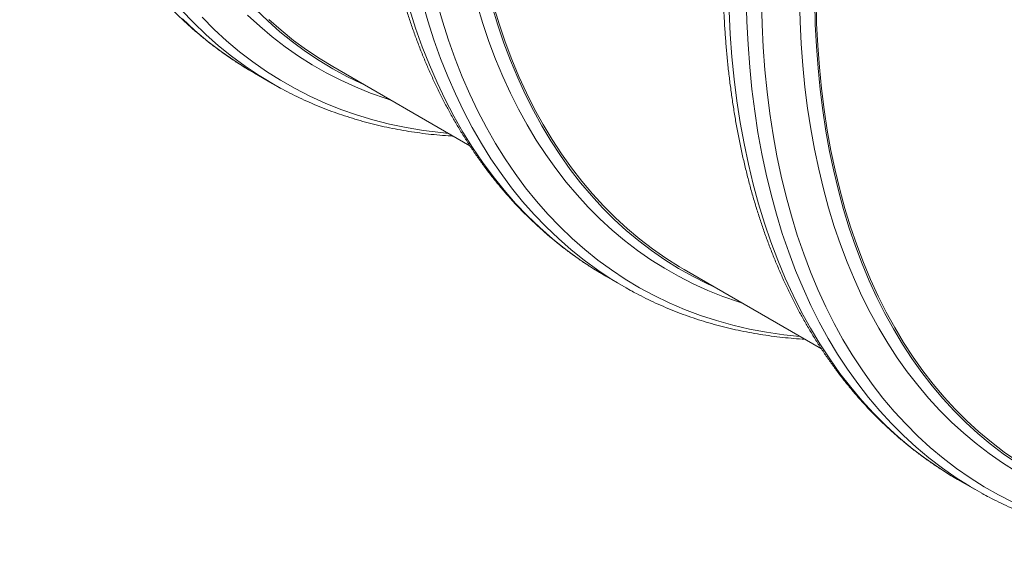
# Model space of a CAD drawing. Units: millimetres. Extents: x 5 to 415, y -10 to 292.
# Drawn here: x 335 to 356, y 159 to 170 of the extents above; entities that cross this region are included whole.
import ezdxf

# ---------------------------------------------------------------- set-up
doc = ezdxf.new("R2010")
doc.units = ezdxf.units.MM

msp = doc.modelspace()

# ---------------------------------------------------------------- linework, layer by layer
at = {"color": 7, "linetype": 'Continuous', "lineweight": 15}
for p, q in [((340.32234026, 168.95725472), (340.69378349, 168.74282511)), ((341.95902826, 169.09780396), (344.82901146, 167.44099792)), ((347.67625079, 164.71193254), (347.54571965, 164.7890062)), ((349.31293878, 164.85248178), (352.18275728, 163.19577082)), ((347.67625079, 164.71193254), (348.04769401, 164.49750293)), ((355.03016131, 160.46661036), (355.40160454, 160.25218075))]:
    msp.add_line(p, q, dxfattribs=at)
at = {"color": 8, "linetype": 'Continuous', "lineweight": 15, "flags": 128}
for points in [[(347.91461493, 164.57611568), (347.79969943, 164.64693979), (347.50709811, 164.84020882), (347.22281873, 165.04701439), (346.94705664, 165.26721437), (346.68000136, 165.50065743), (346.4218364, 165.74718315), (346.17273919, 166.00662211), (345.93288091, 166.27879602), (345.70242639, 166.56351785), (345.481534, 166.86059192), (345.27035555, 167.16981408), (345.06903616, 167.49097183), (344.87771417, 167.82384447), (344.69652107, 168.16820324), (344.52558138, 168.52381149), (344.36501257, 168.89042484), (344.21492498, 169.26779135), (344.07542175, 169.65565169), (343.94659877, 170.05373932), (343.82854454, 170.46178065)], [(351.73432721, 163.45464399), (351.39656508, 163.49001733), (351.03466585, 163.5423329), (350.67882839, 163.60902563), (350.32929785, 163.69004956), (349.986315, 163.78534889), (349.65011613, 163.89485796), (349.32093283, 164.01850133), (348.99899189, 164.15619382), (348.68451506, 164.30784059), (348.37771901, 164.47333716), (348.07881507, 164.65256953), (347.78800916, 164.84541422), (347.50550161, 165.05173839), (347.23148703, 165.2713999), (346.96615419, 165.50424743), (346.70968587, 165.75012057), (346.46225876, 166.00884995), (346.2240433, 166.28025732), (345.99520359, 166.56415573), (345.77589729, 166.8603496), (345.56627546, 167.16863487), (345.36648251, 167.48879919), (345.17665609, 167.82062199), (344.99692695, 168.16387468), (344.82741891, 168.5183208), (344.66824874, 168.88371617), (344.51952609, 169.25980909), (344.38135342, 169.64634046), (344.25382591, 170.04304401), (344.13703142, 170.44964646)], [(350.52756488, 164.15129305), (350.44587689, 164.17739142), (350.12281347, 164.29051568), (349.80665285, 164.41728779), (349.49761172, 164.55762086), (349.19590187, 164.71141871), (348.90173008, 164.87857595), (348.61529797, 165.058978), (348.33680183, 165.25250124), (348.06643254, 165.45901303), (347.80437539, 165.67837183), (347.55080999, 165.91042731), (347.30591011, 166.15502043), (347.0698436, 166.41198357), (346.84277224, 166.68114059), (346.62485167, 166.96230706), (346.41623122, 167.25529025), (346.21705389, 167.55988938), (346.02745617, 167.8758957), (345.84756801, 168.20309262), (345.67751269, 168.5412559), (345.51740676, 168.89015378), (345.36735994, 169.24954715), (345.22747509, 169.61918969), (345.09784805, 169.99882807), (344.97856768, 170.38820211)], [(355.27090661, 160.32935511), (355.00008598, 160.50064806), (354.71218293, 160.70070804), (354.43268124, 160.91419528), (354.16177245, 161.14096348), (353.89964223, 161.38085723), (353.64647024, 161.6337121), (353.40242998, 161.89935481), (353.16768872, 162.1776033), (352.94240733, 162.46826687), (352.7267402, 162.77114631), (352.52083515, 163.08603405), (352.32483328, 163.41271428), (352.13886894, 163.7509631), (351.96306957, 164.10054871), (351.79755566, 164.4612315), (351.64244064, 164.83276429), (351.49783081, 165.21489244), (351.36382529, 165.60735407), (351.24051593, 166.0098802), (351.12798721, 166.42219496), (351.02631628, 166.84401577), (350.93557281, 167.27505353), (350.85581899, 167.71501284), (350.78710948, 168.16359216), (350.72949137, 168.62048406), (350.68300414, 169.08537542), (350.64767967, 169.55794762), (350.62354215, 170.03787677), (350.61060814, 170.52483397)], [(356.19826936, 159.9832453), (355.88830846, 160.14124917), (355.58609177, 160.31297776), (355.29182641, 160.49831339), (355.00571406, 160.69712903), (354.72795081, 160.90928842), (354.45872702, 161.13464617), (354.1982272, 161.37304782), (353.94662989, 161.62432999), (353.70410752, 161.88832045), (353.4708263, 162.16483829), (353.24694611, 162.45369399), (353.03262039, 162.75468958), (352.82799603, 163.06761878), (352.63321326, 163.39226712), (352.44840558, 163.72841211), (352.27369965, 164.07582336), (352.1092152, 164.43426277), (351.95506496, 164.8034847), (351.81135458, 165.18323609), (351.67818255, 165.57325669), (351.55564014, 165.97327918), (351.44381133, 166.38302943), (351.34277278, 166.80222659), (351.25259371, 167.23058338), (351.17333594, 167.66780623), (351.10505379, 168.11359548), (351.04779405, 168.5676456), (351.00159597, 169.02964543), (350.96649121, 169.49927832), (350.94250382, 169.97622241), (350.92965026, 170.46015083)], [(356.25564061, 160.63325377), (355.96920849, 160.81365582), (355.69071235, 161.00717906), (355.42034306, 161.21369085), (355.15828591, 161.43304965), (354.90472051, 161.66510513), (354.65982063, 161.90969825), (354.42375412, 162.16666138), (354.19668277, 162.43581841), (353.97876219, 162.71698487), (353.77014175, 163.00996807), (353.57096441, 163.3145672), (353.3813667, 163.63057352), (353.20147853, 163.95777044), (353.03142321, 164.29593372), (352.87131728, 164.6448316), (352.72127047, 165.00422497), (352.58138561, 165.37386751), (352.45175857, 165.75350589), (352.3324782, 166.14287993), (352.22362624, 166.54172276), (352.12527729, 166.94976104), (352.03749876, 167.36671513), (351.96035081, 167.79229925), (351.8938863, 168.22622174), (351.8381508, 168.66818521), (351.7931825, 169.11788676), (351.75901221, 169.57501819), (351.73566336, 170.03926619), (351.72315195, 170.51031261)], [(340.55892949, 168.82251079), (340.42188667, 168.90734417), (340.12927408, 169.10218185), (339.84503903, 169.31060814), (339.56937775, 169.53247912), (339.30248058, 169.76764162), (339.0445318, 170.01593327), (338.7957095, 170.27718262)], [(343.17365436, 168.39661524), (343.07593069, 168.42795326), (342.75260522, 168.54197542), (342.43621957, 168.66969221), (342.12699137, 168.81101578), (341.82513335, 168.96584891), (341.53085316, 169.13408508), (341.24435324, 169.31560856), (340.96583068, 169.51029449), (340.69547708, 169.71800893), (340.43347841, 169.938609), (340.18001491, 170.17194294)], [(347.54571965, 164.7890062), (347.41299174, 164.87098709), (347.12037865, 165.06525983), (346.8361232, 165.27310272), (346.56042133, 165.4943725), (346.29346307, 165.72891665), (346.03543244, 165.9765735), (345.7865073, 166.23717235), (345.54685922, 166.51053356), (345.3166534, 166.79646871), (345.09604852, 167.0947807), (344.88519664, 167.40526391), (344.68424309, 167.72770433), (344.4933264, 168.0618797), (344.31257816, 168.40755968), (344.14212295, 168.76450598), (343.98207828, 169.13247257), (343.83255446, 169.51120581), (343.69365456, 169.90044465), (343.56547431, 170.29992078)], [(354.89946339, 160.54378472), (354.62864276, 160.71507767), (354.34073971, 160.91513765), (354.06123801, 161.12862489), (353.79032922, 161.35539309), (353.52819901, 161.59528684), (353.27502702, 161.84814171), (353.03098676, 162.11378442), (352.7962455, 162.39203291), (352.5709641, 162.68269648), (352.35529698, 162.98557592), (352.14939192, 163.30046366), (351.95339006, 163.62714389), (351.76742572, 163.96539271), (351.59162635, 164.31497832), (351.42611244, 164.67566111), (351.27099741, 165.0471939), (351.12638759, 165.42932205), (350.99238207, 165.82178368), (350.8690727, 166.22430981), (350.75654399, 166.63662457), (350.65487306, 167.05844538), (350.56412959, 167.48948314), (350.48437577, 167.92944244), (350.41566626, 168.37802177), (350.35804814, 168.83491367), (350.31156092, 169.29980503), (350.27623645, 169.77237722), (350.25209893, 170.25230638)], [(340.18787286, 169.03670665), (339.91705124, 169.20821929), (339.62859423, 169.4089361), (339.34858076, 169.62314069), (339.07720363, 169.85068557), (338.81464972, 170.09141405)], [(344.38041669, 167.69996617), (344.22028648, 167.71515476), (343.85562473, 167.76047097), (343.4969014, 167.82017607), (343.1443635, 167.89422894), (342.79825376, 167.98257859), (342.4588105, 168.08516418), (342.12626745, 168.2019151), (341.80085358, 168.33275093), (341.48279294, 168.47758161), (341.17230456, 168.6363074), (340.8696022, 168.80881901), (340.5748943, 168.99499766), (340.28838379, 169.19471515), (340.01026793, 169.40783398), (339.74073822, 169.63420739), (339.47998026, 169.87367952), (339.22817358, 170.12608547)]]:
    msp.add_lwpolyline(points, dxfattribs=at)
at = {"color": 7, "linetype": 'Continuous', "lineweight": 15, "flags": 128}
for points in [[(349.97962629, 164.46761127), (349.78367897, 164.55850985), (349.48390908, 164.7113188), (349.19162878, 164.87740124), (348.90703839, 165.05664333), (348.63033296, 165.24892223), (348.36170211, 165.45410617), (348.10132996, 165.67205452), (347.84939496, 165.90261791), (347.60606976, 166.14563832), (347.37152113, 166.40094921), (347.14590982, 166.66837559), (346.92939045, 166.94773418), (346.72211142, 167.23883352), (346.52421477, 167.54147411), (346.33583614, 167.85544854), (346.15710464, 168.18054162), (345.98814276, 168.51653055), (345.82906629, 168.86318506), (345.67998427, 169.22026756), (345.54099885, 169.58753334), (345.4122053, 169.96473069), (345.29369189, 170.35160109)], [(349.31293878, 164.85248178), (349.21180937, 164.91193607), (348.92773084, 165.09085578), (348.65152307, 165.28278886), (348.38337537, 165.48760376), (348.12347152, 165.70516011), (347.87198964, 165.93530882), (347.62910207, 166.17789215), (347.3949753, 166.43274384), (347.16976976, 166.69968924), (346.95363982, 166.97854539), (346.74673358, 167.26912117), (346.54919287, 167.57121745), (346.36115305, 167.88462717), (346.18274301, 168.20913555), (346.01408501, 168.54452018), (345.85529466, 168.89055121), (345.70648076, 169.24699148), (345.56774532, 169.61359671), (345.43918342, 169.99011565), (345.32088316, 170.37629024)], [(356.26094892, 160.81132114), (355.98424348, 161.00360005), (355.71561264, 161.20878399), (355.45524049, 161.42673233), (355.20330548, 161.65729573), (354.95998028, 161.90031614), (354.72543166, 162.15562703), (354.49982035, 162.4230534), (354.28330098, 162.70241199), (354.07602194, 162.99351134), (353.87812529, 163.29615193), (353.68974667, 163.61012636), (353.51101517, 163.93521944), (353.34205328, 164.27120837), (353.18297682, 164.61786287), (353.03389479, 164.97494538), (352.89490938, 165.34221116), (352.76611583, 165.71940851), (352.64760241, 166.10627891), (352.53945036, 166.50255723), (352.44173379, 166.90797187), (352.35451966, 167.32224498), (352.27786776, 167.74509265), (352.21183062, 168.17622506), (352.15645349, 168.61534676), (352.11177432, 169.06215677), (352.07782375, 169.51634889), (352.05462503, 169.97761183), (352.04219407, 170.44562947)], [(356.28164136, 160.8455336), (356.0054336, 161.03746667), (355.7372859, 161.24228158), (355.47738205, 161.45983793), (355.22590016, 161.68998664), (354.9830126, 161.93256997), (354.74888582, 162.18742166), (354.52368029, 162.45436706), (354.30755034, 162.7332232), (354.10064411, 163.02379899), (353.90310339, 163.32589526), (353.71506358, 163.63930499), (353.53665353, 163.96381337), (353.36799554, 164.299198), (353.20920518, 164.64522903), (353.06039129, 165.0016693), (352.92165585, 165.36827453), (352.79309394, 165.74479347), (352.67479368, 166.13096806), (352.56683615, 166.52653364), (352.46929532, 166.93121912), (352.38223806, 167.34474714), (352.30572402, 167.76683429), (352.23980565, 168.19719128), (352.18452812, 168.63552319), (352.13992931, 169.08152959), (352.1060398, 169.53490482), (352.0828828, 169.99533815), (352.0704742, 170.46251403)], [(342.62571576, 168.71293346), (342.56123701, 168.74208691), (342.25771292, 168.88944437), (341.96162006, 169.05017384), (341.67316216, 169.22416474), (341.39253769, 169.41129736), (341.11993973, 169.61144292), (340.85555585, 169.82446373), (340.59956794, 170.05021322), (340.35215216, 170.28853605)], [(341.95902826, 169.09780396), (341.69404665, 169.25825828), (341.41395305, 169.44500931), (341.14186905, 169.64474657), (340.87798181, 169.85733267), (340.62247285, 170.08262138)], [(340.32234026, 168.95725472), (340.21375319, 169.02112845), (340.18787286, 169.03670665)], [(340.83788828, 168.66168195), (340.72267475, 168.72622962), (340.55892949, 168.82251079)], [(348.19179326, 164.41636282), (348.10042161, 164.46734009), (347.91461493, 164.57611568)], [(355.03016131, 160.46661036), (354.92474985, 160.52858208), (354.89946339, 160.54378472)], [(355.53839253, 160.17506006), (355.29619307, 160.31415247), (355.27090661, 160.32935511)]]:
    msp.add_lwpolyline(points, dxfattribs=at)
at = {"color": 7, "linetype": 'Continuous', "lineweight": 15}
for points, knots in [([(335.70365864, 183.43499215), (335.70294238, 183.43044003), (335.68448985, 183.31316674), (335.65238733, 183.08454508), (335.60772036, 182.74935191), (335.56802014, 182.41599998), (335.53265142, 182.08436168), (335.50180026, 181.75458492), (335.47543123, 181.4267433), (335.45356685, 181.10092979), (335.43621265, 180.77723164), (335.42337731, 180.4557371), (335.41506722, 180.1365336), (335.4112879, 179.81970823), (335.41204368, 179.50534758), (335.41733768, 179.19353782), (335.42717187, 178.88436461), (335.44154701, 178.57791319), (335.46046261, 178.27426864), (335.48391691, 177.97351567), (335.51190685, 177.67573855), (335.54442809, 177.38102071), (335.58147498, 177.08944499), (335.62304051, 176.80109375), (335.66911628, 176.51604878), (335.71969246, 176.23439132), (335.7747578, 175.95620204), (335.83429951, 175.68156101), (335.8983033, 175.41054766), (335.96675328, 175.14324074), (336.03963197, 174.87971831), (336.1169202, 174.62005763), (336.19859715, 174.36433516), (336.28464025, 174.11262645), (336.37502519, 173.86500609), (336.46972586, 173.62154763), (336.56871438, 173.38232346), (336.67196107, 173.14740475), (336.77943443, 172.91686132), (336.89110121, 172.69076157), (337.00692639, 172.46917229), (337.12687324, 172.25215865), (337.2509034, 172.03978401), (337.37897693, 171.83210986), (337.51105238, 171.62919571), (337.64708697, 171.43109897), (337.78703661, 171.23787494), (337.93085611, 171.04957669), (338.07849929, 170.86625507), (338.22991912, 170.68795863), (338.38506786, 170.51473371), (338.54389726, 170.3466244), (338.7063586, 170.18367256), (338.87240304, 170.02591822), (339.04198104, 169.87339844), (339.21504506, 169.72615193), (339.3915399, 169.58420251), (339.57143915, 169.44762139), (339.75460933, 169.31629555), (339.94131696, 169.19079245), (340.08434777, 169.09873466), (340.16615479, 169.05028598), (340.18354189, 169.03998879)], [0, 0, 0, 0, 0.0006957002, 0.0179228953, 0.0351514508, 0.0523813574, 0.0696125983, 0.0868451488, 0.1040789749, 0.1213140332, 0.1385502693, 0.1557876169, 0.1730259968, 0.1902653158, 0.2075054653, 0.2247463199, 0.2419877364, 0.2592295522, 0.2764715838, 0.2937135644, 0.3109552439, 0.3281963593, 0.3454366205, 0.3626757091, 0.3799132777, 0.3971489484, 0.4143823125, 0.4316129298, 0.4488403287, 0.4660640069, 0.4832834315, 0.5004980414, 0.5177072487, 0.5349104419, 0.5521069896, 0.569296245, 0.5864775515, 0.6036502489, 0.620813681, 0.6379672038, 0.6551101953, 0.6722420646, 0.6893622636, 0.706470298, 0.7235657385, 0.7406482333, 0.7577175187, 0.774773431, 0.7918159157, 0.8088450372, 0.8258609858, 0.8428640837, 0.8598547879, 0.8768336923, 0.8938015255, 0.9107591475, 0.9277075427, 0.9446478108, 0.9615811554, 0.9785088693, 0.9954323192, 1, 1, 1, 1]), ([(343.03980017, 179.06989171), (343.03813332, 179.05896201), (343.01930459, 178.93550038), (342.98748826, 178.70094254), (342.94469358, 178.36643644), (342.9068231, 178.0337961), (342.87330222, 177.70290974), (342.84430017, 177.37392083), (342.81978545, 177.04690393), (342.79977892, 176.72195156), (342.78428599, 176.39915086), (342.77331477, 176.07858988), (342.76687119, 175.76035587), (342.76496031, 175.44453574), (342.76758595, 175.13121589), (342.77475078, 174.82048229), (342.78645626, 174.51242043), (342.80270264, 174.20711542), (342.8234889, 173.90465225), (342.84881276, 173.60511545), (342.87867064, 173.30858897), (342.91305764, 173.01515598), (342.95196758, 172.72489912), (342.99539285, 172.4379005), (343.04332449, 172.15424169), (343.09575209, 171.87400372), (343.15266376, 171.597267), (343.2140461, 171.32411133), (343.27988416, 171.05461589), (343.3501614, 170.78885913), (343.42485966, 170.5269188), (343.50395909, 170.26887183), (343.58743815, 170.01479431), (343.67527355, 169.76476142), (343.76744024, 169.51884732), (343.8639114, 169.27712509), (343.9646584, 169.03966663), (344.0696508, 168.80654258), (344.17885638, 168.57782218), (344.29224116, 168.35357317), (344.40976941, 168.1338617), (344.53140372, 167.91875221), (344.65710506, 167.70830729), (344.78683286, 167.50258762), (344.92054512, 167.30165187), (345.05819849, 167.10555658), (345.19974842, 166.91435615), (345.34514929, 166.72810272), (345.49435455, 166.5468462), (345.64731687, 166.37063423), (345.80398827, 166.19951221), (345.96432029, 166.03352332), (346.12826416, 165.87270865), (346.2957707, 165.71710695), (346.46679131, 165.56675614), (346.64127482, 165.42168802), (346.8191796, 165.28194877), (347.00042874, 165.14752302), (347.18507741, 165.01861785), (347.36512428, 164.89960423), (347.48520808, 164.82626491), (347.54137745, 164.79196033)], [0, 0, 0, 0, 0.0016829501, 0.0190105727, 0.0363395605, 0.0536699012, 0.0710015748, 0.0883345525, 0.1056687966, 0.1230042588, 0.1403408797, 0.1576785873, 0.1750172964, 0.1923569069, 0.2096973028, 0.2270383509, 0.2443798992, 0.2617217757, 0.2790637697, 0.2964056044, 0.3137470305, 0.3310877724, 0.3484275266, 0.3657659611, 0.3831027138, 0.4004373921, 0.4177695717, 0.435098797, 0.4524245807, 0.469746405, 0.4870637217, 0.5043759553, 0.5216825041, 0.5389827445, 0.5562760344, 0.5735617185, 0.5908391339, 0.6081076173, 0.6253665128, 0.6426151806, 0.6598530066, 0.6770794131, 0.6942938694, 0.7114959041, 0.7286851159, 0.7458611864, 0.7630238902, 0.780173107, 0.7973088301, 0.8144311756, 0.8315403892, 0.8486368503, 0.8657210755, 0.8827937182, 0.8998555663, 0.9169075374, 0.9339506705, 0.9509861165, 0.9680151245, 0.9850390278, 1, 1, 1, 1]), ([(350.39736569, 174.84808397), (350.39342017, 174.82216944), (350.37234291, 174.68373225), (350.33850846, 174.43428277), (350.29607195, 174.09990808), (350.2584656, 173.76737249), (350.22523505, 173.43660527), (350.19651724, 173.10773885), (350.17228923, 172.78085071), (350.15256949, 172.45603255), (350.13736397, 172.1333717), (350.12668055, 171.81295614), (350.12052514, 171.49487309), (350.11890271, 171.17920941), (350.121817, 170.86605151), (350.12927061, 170.5554853), (350.14126492, 170.24759626), (350.15780009, 169.94246949), (350.17887506, 169.64018994), (350.20448743, 169.34084213), (350.23463353, 169.04450994), (350.26930842, 168.75127651), (350.30850579, 168.46122445), (350.35221798, 168.17443583), (350.40043591, 167.89099221), (350.45314909, 167.61097454), (350.51034553, 167.33446322), (350.57201174, 167.06153802), (350.63813266, 166.79227805), (350.70869167, 166.52676173), (350.78367047, 166.26506675), (350.86304913, 166.00727), (350.94680598, 165.75344751), (351.03491764, 165.5036744), (351.12735894, 165.25802476), (351.22410293, 165.0165716), (351.32512088, 164.77938674), (351.43038224, 164.54654074), (351.53985467, 164.31810274), (351.65350408, 164.09414039), (351.77129463, 163.87471973), (351.8931888, 163.65990508), (352.01914747, 163.44975893), (352.14912997, 163.24434182), (352.28309421, 163.04371228), (352.42099675, 162.84792674), (352.56279299, 162.65703943), (352.70843724, 162.47110236), (352.85788289, 162.29016531), (353.01108255, 162.11427576), (353.16798824, 161.94347898), (353.32855144, 161.77781798), (353.49272339, 161.61733377), (353.66045487, 161.46206489), (353.83169735, 161.31204932), (354.00639937, 161.16731821), (354.18452041, 161.02791952), (354.36597947, 160.89383086), (354.55084697, 160.76528502), (354.72702158, 160.64920466), (354.84309122, 160.57856814), (354.89518743, 160.54686393)], [0, 0, 0, 0, 0.0039859134, 0.0212930213, 0.0386014922, 0.0559113134, 0.0732224643, 0.0905349157, 0.1078486292, 0.1251635559, 0.1424796357, 0.159796796, 0.1771149507, 0.1944339988, 0.2117538235, 0.2290742905, 0.2463952467, 0.2637165192, 0.2810378912, 0.2983590891, 0.3156798622, 0.3329999333, 0.3503189978, 0.367636722, 0.3849527425, 0.4022666649, 0.4195780636, 0.4368864815, 0.45419143, 0.4714923897, 0.4887888116, 0.5060801188, 0.523365709, 0.540644958, 0.5579172235, 0.5751818502, 0.5924381759, 0.6096855382, 0.6269232829, 0.6441507721, 0.6613673944, 0.6785725756, 0.695765789, 0.7129465678, 0.7301145163, 0.7472693217, 0.7644107656, 0.7815387345, 0.7986532294, 0.8157543745, 0.8328424231, 0.8499177633, 0.8669809196, 0.8840325531, 0.9010734595, 0.918104563, 0.935126909, 0.9521416536, 0.9691500503, 0.9861534353, 1, 1, 1, 1]), ([(340.84300526, 168.65912395), (340.84945544, 168.65547748), (340.92106303, 168.61499566), (341.06076878, 168.54285664), (341.26227512, 168.44314733), (341.4671037, 168.34956661), (341.67479131, 168.26141246), (341.8853981, 168.17890245), (342.09884307, 168.10200699), (342.31508197, 168.03076201), (342.53405945, 167.96518502), (342.75572176, 167.90529781), (342.98001289, 167.85111929), (343.20687662, 167.80267071), (343.43625159, 167.75996146), (343.66808851, 167.72303975), (343.90228584, 167.69180329), (344.13892992, 167.66670561), (344.33178918, 167.65005448), (344.44646126, 167.64387871), (344.4807747, 167.64203073)], [0, 0, 0, 0, 0.0059720622, 0.0662996853, 0.1266303699, 0.1869693376, 0.2473216908, 0.3076923449, 0.368085965, 0.4285069077, 0.4889591712, 0.5494463526, 0.6099716136, 0.6705376563, 0.7311467078, 0.7918005138, 0.8525003418, 0.9132469917, 0.9740408147, 1, 1, 1, 1]), ([(348.19715737, 164.41422664), (348.23502917, 164.39332204), (348.33843696, 164.33624265), (348.51081349, 164.24910857), (348.71390565, 164.15230961), (348.92011277, 164.06133059), (349.12920392, 163.97587504), (349.3411766, 163.8960515), (349.55596611, 163.82185926), (349.77352325, 163.75332612), (349.99379337, 163.69047146), (350.21672165, 163.63331574), (350.44225203, 163.58187905), (350.67032575, 163.53617678), (350.90088749, 163.49623763), (351.13386202, 163.46203516), (351.36924121, 163.43374297), (351.60306943, 163.41113729), (351.75946799, 163.40099692), (351.83583354, 163.39604563)], [0, 0, 0, 0, 0.0348506389, 0.0951586075, 0.1554721467, 0.2157964281, 0.2761364711, 0.336497077, 0.3968827685, 0.4572977351, 0.5177457862, 0.578230313, 0.6387542586, 0.6993200982, 0.7599298277, 0.8205849626, 0.8812865441, 0.9420351544, 1, 1, 1, 1]), ([(355.54340255, 160.17289158), (355.59348415, 160.14546672), (355.70922651, 160.08208579), (355.89426212, 159.98925031), (356.09782534, 159.89332296), (356.30445469, 159.80314557), (356.51397179, 159.71851471), (356.72635991, 159.63951388), (356.94155801, 159.56614898), (357.15951573, 159.4984459), (357.38017852, 159.43642443), (357.60349128, 159.38010471), (357.82939786, 159.32950703), (358.05783889, 159.28464545), (358.28876034, 159.2455529), (358.5220811, 159.21218626), (358.75781395, 159.18478059), (358.98005041, 159.16398127), (359.12463648, 159.15507082), (359.18909448, 159.15109845)], [0, 0, 0, 0, 0.0459016255, 0.1060821169, 0.1662689296, 0.226467206, 0.2866819272, 0.3469178473, 0.4071794338, 0.4674708145, 0.5277957319, 0.5881575061, 0.6485590066, 0.7090026338, 0.7694903092, 0.830023475, 0.8906031021, 0.9512297059, 1, 1, 1, 1])]:
    msp.add_open_spline(points, degree=3, knots=knots, dxfattribs=at)

doc.saveas('drawing.dxf')
